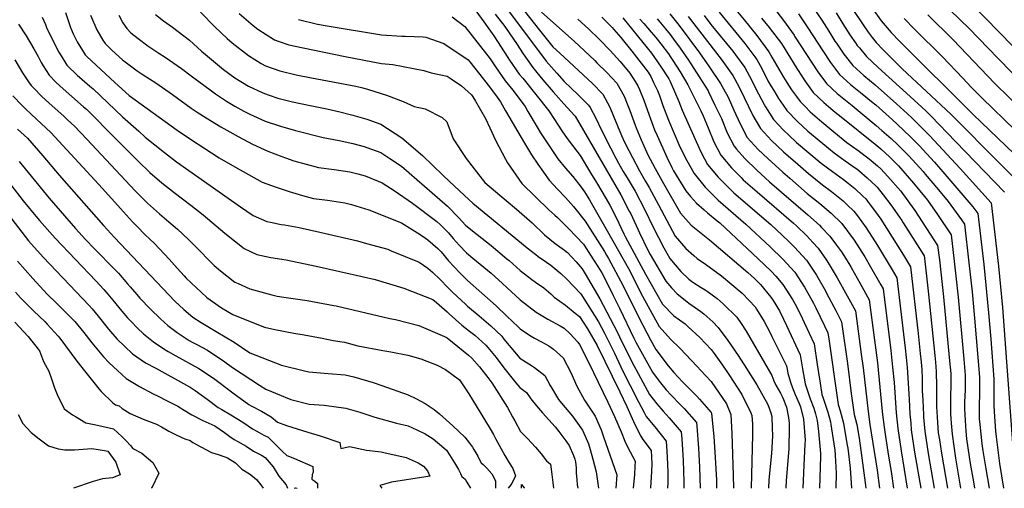
# Model space of a CAD drawing. Units: inches. Extents: x 2641649 to 2647037, y 1551019 to 1554264.
# Drawn here: x 2644063 to 2644880, y 1551019 to 1551408 of the extents above; entities that cross this region are included whole.
import ezdxf

# ---------------------------------------------------------------- set-up
doc = ezdxf.new("R2010")
doc.units = ezdxf.units.IN
doc.header["$MEASUREMENT"] = 0
doc.layers.add('tile_2471_22_contour_10ft', color=152, linetype='Continuous')

msp = doc.modelspace()

# ---------------------------------------------------------------- linework, layer by layer
at = {"layer": 'tile_2471_22_contour_10ft'}
for points, elevation in [([(2644675.86, 1551434.94), (2644697.12, 1551406.89), (2644705.87, 1551394.79), (2644706.37, 1551393.99), (2644725.59, 1551364.46), (2644732.69, 1551354.71), (2644741.64, 1551346.49), (2644751.29, 1551338.75), (2644754.12, 1551336.49), (2644774.14, 1551320.01), (2644778.78, 1551315.9), (2644786.4, 1551309.03), (2644791.96, 1551303.94), (2644793.93, 1551302.07), (2644801.15, 1551294.81), (2644812.95, 1551281.79), (2644814.73, 1551279.7), (2644825.8, 1551266.53), (2644833.77, 1551256.96), (2644844.78, 1551241.75), (2644847.24, 1551238.17), (2644851.03, 1551206.02), (2644853.6, 1551181.95), (2644855.61, 1551160.16), (2644859.72, 1551111.25), (2644859.67, 1551098.77), (2644859.48, 1551086.31), (2644859.58, 1551076.58), (2644859.92, 1551071.92), (2644861.69, 1551056.04), (2644862.44, 1551050.16), (2644864.92, 1551035.31), (2644867.72, 1551019.13)], 9590), ([(2644756.94, 1551437.07), (2644778.12, 1551406.7), (2644786.6, 1551397.11), (2644793.18, 1551390.14), (2644854.63, 1551329.15), (2644888.62, 1551296.4)], 9540), ([(2644429.99, 1551431.56), (2644448.42, 1551405.96), (2644456.78, 1551394.23), (2644468.29, 1551376.26), (2644469.79, 1551374.02), (2644477.86, 1551362.59), (2644480.77, 1551359.08), (2644491.68, 1551345.6), (2644502.51, 1551332.14), (2644513.82, 1551314.78), (2644516.91, 1551310.11), (2644519.29, 1551307.06), (2644528.25, 1551295.07), (2644537.05, 1551280.79), (2644542.07, 1551272.61), (2644550.05, 1551259.24), (2644553.06, 1551253.77), (2644558.23, 1551243.59), (2644564.48, 1551230.19), (2644565.65, 1551228.02), (2644582.67, 1551196.69), (2644596.68, 1551171.86), (2644606.15, 1551162.08), (2644615.39, 1551155.35), (2644618.02, 1551153.01), (2644627.77, 1551144.17), (2644636.97, 1551134.24), (2644639.45, 1551130.91), (2644646.48, 1551121.13), (2644651.67, 1551113.45), (2644662.42, 1551097.01), (2644670.1, 1551081.59), (2644670.93, 1551079.52), (2644671.26, 1551072.33), (2644671.52, 1551063.76), (2644670.19, 1551019.13)], 9750), ([(2644712.6, 1551431.29), (2644729.01, 1551407.21), (2644734.77, 1551398.12), (2644739.85, 1551389.94), (2644741.02, 1551388.18), (2644747.25, 1551379.16), (2644754.69, 1551369.64), (2644763.68, 1551361.45), (2644773.23, 1551353.54), (2644791.03, 1551338.01), (2644800.05, 1551329.66), (2644803.7, 1551326.15), (2644818.22, 1551311.7), (2644843.6, 1551284.15), (2644869.44, 1551255.8), (2644875.58, 1551203.39), (2644878.97, 1551169.09), (2644887.02, 1551056.45)], 9570), ([(2644742.17, 1551434.84), (2644764.2, 1551401.64), (2644767.34, 1551397.24), (2644770.65, 1551392.91), (2644774.06, 1551388.76), (2644779.84, 1551382.76), (2644790.36, 1551372.04), (2644795.61, 1551366.9), (2644835.94, 1551329.24), (2644877.61, 1551287.66), (2644891.63, 1551273.43)], 9550), ([(2644819.6, 1551431.07), (2644851.13, 1551400.22), (2644875.03, 1551375.88), (2644898.18, 1551352.04)], 9510), ([(2644477.94, 1551420.08), (2644494.56, 1551399.1), (2644505.73, 1551385.12), (2644511.62, 1551379.83), (2644530.89, 1551362.06), (2644538.7, 1551354.72), (2644547.21, 1551346.04), (2644553.06, 1551335.06), (2644556.05, 1551327.56), (2644562.8, 1551311.58), (2644565.15, 1551306.14), (2644568.68, 1551299.3), (2644571.75, 1551293.37), (2644577.73, 1551282.25), (2644582.43, 1551274.16), (2644585.76, 1551268.65), (2644593.28, 1551254.28), (2644607.24, 1551228.21), (2644616.05, 1551218.07), (2644622.71, 1551212.15), (2644625.46, 1551209.71), (2644632.49, 1551204.86), (2644645.69, 1551195.41), (2644662.89, 1551180.82), (2644668.62, 1551174.88), (2644673.6, 1551169.45), (2644674.76, 1551167.64), (2644680.99, 1551157.53), (2644685.41, 1551149.01), (2644687.42, 1551145.08), (2644699.62, 1551120.76), (2644700.07, 1551117.77), (2644700.63, 1551114.62), (2644702.86, 1551107.12), (2644704.6, 1551102.51), (2644706.91, 1551096.88), (2644710.07, 1551089.45), (2644711.19, 1551086.62), (2644713.64, 1551076.54), (2644715.1, 1551059.02), (2644714.95, 1551055.82), (2644714.13, 1551038.32), (2644713.21, 1551019.13)], 9720), ([(2644654.8, 1551419.22), (2644664.5, 1551407.43), (2644675.01, 1551394.44), (2644685.03, 1551381.13), (2644687.53, 1551376.53), (2644697.25, 1551359.87), (2644699.93, 1551355.47), (2644703.75, 1551349.63), (2644707.86, 1551344), (2644710.87, 1551339.89), (2644715, 1551335.68), (2644719.37, 1551331.37), (2644729, 1551322.86), (2644738.88, 1551314.78), (2644749.79, 1551305.96), (2644759.06, 1551299.12), (2644768.19, 1551292.18), (2644775.05, 1551286.5), (2644777.81, 1551283.89), (2644783.76, 1551277.59), (2644794.54, 1551265.36), (2644795.94, 1551263.6), (2644806.05, 1551249.57), (2644825.05, 1551220.54), (2644826.46, 1551208.66), (2644829.78, 1551177.9), (2644834.68, 1551127.65), (2644835.89, 1551114.41), (2644835.9, 1551105.86), (2644835.88, 1551101.93), (2644835.75, 1551098.27), (2644835.64, 1551089.47), (2644835.81, 1551080.47), (2644835.94, 1551076.95), (2644836.2, 1551073.12), (2644837.01, 1551064.07), (2644839.95, 1551044.23), (2644844.08, 1551019.13)], 9610), ([(2644853.62, 1551420.29), (2644898.29, 1551374.63)], 9500), ([(2644101.33, 1551413.74), (2644105.49, 1551401.09), (2644107.59, 1551395.82), (2644110.95, 1551389.32), (2644117.65, 1551378.64), (2644119.11, 1551377.2), (2644142.29, 1551355.48), (2644154.24, 1551344.77), (2644194.08, 1551316.12), (2644205.74, 1551308.04), (2644215.95, 1551301.35), (2644228.9, 1551293.14), (2644241.92, 1551285.66), (2644264.54, 1551272.98), (2644276.02, 1551268.7), (2644286.77, 1551265.24), (2644297.82, 1551261.91), (2644307.12, 1551259.4), (2644318.82, 1551257.98), (2644322.42, 1551257.44), (2644333.07, 1551255.79), (2644338.7, 1551254.48), (2644353.02, 1551250.09), (2644380.02, 1551239.25), (2644395.52, 1551229.42), (2644400.05, 1551226.53), (2644402.03, 1551225.14), (2644410.16, 1551217.9), (2644412.94, 1551215.18), (2644419.23, 1551207.74), (2644428.45, 1551197.8), (2644434.89, 1551191.5), (2644458.72, 1551170.32), (2644467.63, 1551161.96), (2644476.98, 1551152.97), (2644478.45, 1551151.22), (2644486.31, 1551146.11), (2644490.43, 1551143.56), (2644496.35, 1551140.46), (2644502.41, 1551137.12), (2644506.17, 1551134.61), (2644514.29, 1551127.16), (2644520.53, 1551115.22), (2644525.74, 1551103.86), (2644531.85, 1551092.15), (2644539.63, 1551080.59), (2644540.89, 1551078.88), (2644545.74, 1551067.62), (2644547.85, 1551061.74), (2644558.83, 1551030.34), (2644557.92, 1551019.13)], 9830), ([(2644121.91, 1551411.53), (2644127.24, 1551399.19), (2644132.26, 1551390.66), (2644134.13, 1551388.03), (2644139.81, 1551382.37), (2644148.7, 1551374.34), (2644160.85, 1551365.12), (2644165.76, 1551361.84), (2644176.22, 1551355.22), (2644190.01, 1551345.75), (2644205.59, 1551334.43), (2644210.53, 1551331.09), (2644217.99, 1551326.22), (2644230.12, 1551318.87), (2644237.69, 1551314.63), (2644244.7, 1551310.72), (2644256.52, 1551304.57), (2644269.12, 1551298.62), (2644280.71, 1551294.22), (2644283.85, 1551293.12), (2644290.79, 1551290.7), (2644300.97, 1551287.82), (2644311.18, 1551285.11), (2644324.18, 1551283.41), (2644337.12, 1551281.41), (2644343.81, 1551279.81), (2644349.86, 1551278.09), (2644360.86, 1551273.83), (2644364.14, 1551272.44), (2644374.04, 1551266.15), (2644389.25, 1551255.65), (2644409.39, 1551240.2), (2644412.15, 1551237.8), (2644419, 1551230.83), (2644423.12, 1551226.15), (2644428.09, 1551220.71), (2644434.09, 1551214.28), (2644439.43, 1551209.96), (2644454.43, 1551197.5), (2644463.96, 1551189.02), (2644467.66, 1551185.65), (2644478.48, 1551175.48), (2644491.94, 1551165.06), (2644501.61, 1551159.3), (2644511.73, 1551153.93), (2644514.97, 1551151.87), (2644520.2, 1551147.18), (2644526.5, 1551140.3), (2644527.69, 1551138.21), (2644533.99, 1551126.53), (2644539.51, 1551115.22), (2644551.27, 1551090.49), (2644556.9, 1551078.53), (2644562.28, 1551065.99), (2644565.5, 1551058.33), (2644567.73, 1551053.51), (2644572.02, 1551045.1), (2644574.02, 1551041.65), (2644573.81, 1551037.24), (2644573.42, 1551030.55), (2644572.46, 1551019.17), (2644572.45, 1551019.13)], 9820), ([(2644145.67, 1551411.37), (2644148.88, 1551405.01), (2644152.08, 1551400.26), (2644155.51, 1551396.87), (2644161.66, 1551392.13), (2644169.63, 1551386.03), (2644178.62, 1551379.9), (2644183.85, 1551376.54), (2644197.64, 1551367.09), (2644205.65, 1551361.11), (2644222.41, 1551348.55), (2644225.81, 1551346.16), (2644234.9, 1551340), (2644241.7, 1551336.03), (2644249.29, 1551331.9), (2644254.38, 1551329.22), (2644266.96, 1551323.46), (2644279.6, 1551319.28), (2644292.17, 1551315.8), (2644315.11, 1551309.93), (2644328.48, 1551307.36), (2644339.65, 1551304.87), (2644349.03, 1551302.38), (2644351.26, 1551301.76), (2644362.87, 1551297.56), (2644370.5, 1551292.64), (2644380.12, 1551286.21), (2644418.21, 1551253.11), (2644427.66, 1551243.5), (2644433.29, 1551237.28), (2644439.07, 1551232.53), (2644454.42, 1551220.32), (2644467.58, 1551209.51), (2644469.48, 1551207.92), (2644478.51, 1551199.73), (2644488.33, 1551192.2), (2644491.33, 1551190.02), (2644498.1, 1551185.28), (2644504.14, 1551180.29), (2644506.9, 1551177.55), (2644516.1, 1551171.07), (2644524.35, 1551164.46), (2644527.75, 1551161.6), (2644534.43, 1551151.31), (2644542.37, 1551137.64), (2644561.18, 1551099.14), (2644567.09, 1551086.94), (2644572.56, 1551074.37), (2644573.93, 1551071.56), (2644578.78, 1551062.44), (2644580.38, 1551059.63), (2644587.28, 1551050.4), (2644587.75, 1551039.47), (2644587.66, 1551032.97), (2644586.8, 1551019.6), (2644586.76, 1551019.13)], 9810), ([(2644175.93, 1551411.93), (2644182.6, 1551406.84), (2644190.13, 1551401.44), (2644204.26, 1551390.65), (2644214.26, 1551381.63), (2644230.8, 1551367.66), (2644232.48, 1551366.35), (2644241.91, 1551359.48), (2644253.15, 1551352.58), (2644264.92, 1551347.01), (2644269.52, 1551345.35), (2644277.57, 1551342.66), (2644289.68, 1551339.59), (2644304.18, 1551336.63), (2644318.21, 1551333.84), (2644328.86, 1551331.34), (2644339.83, 1551328.58), (2644351.44, 1551325.18), (2644363.05, 1551321.13), (2644380.38, 1551309.78), (2644397.52, 1551295.13), (2644414.73, 1551278.53), (2644419.74, 1551273.69), (2644432.43, 1551261.77), (2644439.42, 1551255.61), (2644484.39, 1551218.53), (2644491.53, 1551212.87), (2644493.45, 1551211.36), (2644500.4, 1551206.71), (2644504.17, 1551204.06), (2644512.45, 1551197.25), (2644516.99, 1551192.84), (2644528.85, 1551180.26), (2644543.53, 1551157.27), (2644548.71, 1551147.83), (2644555.87, 1551133.43), (2644557, 1551131.06), (2644562.03, 1551119.69), (2644562.95, 1551117.81), (2644576.75, 1551090.94), (2644581.43, 1551081.85), (2644583.14, 1551078.65), (2644590.25, 1551070.06), (2644599.8, 1551058.17), (2644600.31, 1551049.77), (2644600.75, 1551039.4), (2644601.02, 1551032.06), (2644601.03, 1551027.63), (2644601, 1551023.62), (2644600.97, 1551019.61), (2644600.95, 1551019.13)], 9800), ([(2644210.62, 1551416.81), (2644222.46, 1551404.45), (2644225.27, 1551401.62), (2644235.51, 1551392.11), (2644239.68, 1551388.59), (2644253.02, 1551377.85), (2644263.72, 1551371.42), (2644267.2, 1551369.47), (2644279.13, 1551365.22), (2644292.7, 1551361.85), (2644305.39, 1551359.4), (2644342.19, 1551352.43), (2644348.14, 1551351.08), (2644352.82, 1551349.76), (2644367.6, 1551345.11), (2644381.55, 1551339.86), (2644390.66, 1551335.8), (2644399.8, 1551333.77), (2644413.85, 1551326.63), (2644417.65, 1551323.1), (2644423.07, 1551308.8), (2644433.73, 1551292.62), (2644447.16, 1551275.3), (2644449.21, 1551272.78), (2644466.93, 1551257.81), (2644475.6, 1551250.69), (2644488.5, 1551239.11), (2644498.91, 1551229.31), (2644507.75, 1551221.98), (2644515.36, 1551216.43), (2644517.79, 1551214.6), (2644525.03, 1551207.01), (2644530.08, 1551201.09), (2644532.62, 1551196.86), (2644544.64, 1551176.19), (2644559.05, 1551148.73), (2644561.08, 1551144.81), (2644571.06, 1551124.65), (2644585.79, 1551096.84), (2644592.12, 1551089.04), (2644597.14, 1551083.03), (2644602.35, 1551077.57), (2644612.32, 1551065.93), (2644612.77, 1551060.12), (2644613.84, 1551042.21), (2644614.44, 1551024.57), (2644614.47, 1551019.13)], 9790), ([(2644245.26, 1551412.69), (2644257.04, 1551402.73), (2644260.85, 1551399.77), (2644274.84, 1551390.84), (2644278.49, 1551389.55), (2644286.49, 1551386.8), (2644298.48, 1551384.18), (2644333.49, 1551377.22), (2644363.43, 1551371.43), (2644373.01, 1551370.53), (2644398.77, 1551365.59), (2644404.82, 1551363.59), (2644417.95, 1551360.86), (2644421.3, 1551358.74), (2644429.9, 1551352.72), (2644438.15, 1551345.26), (2644439.28, 1551343.69), (2644441.62, 1551340.03), (2644449.77, 1551325.83), (2644453.36, 1551317.98), (2644458.12, 1551307.89), (2644466.5, 1551291.9), (2644468.16, 1551288.94), (2644480.07, 1551271.83), (2644502.5, 1551250.06), (2644507.37, 1551245.61), (2644509.52, 1551243.57), (2644518.95, 1551234.19), (2644531.28, 1551221.46), (2644537.6, 1551211.67), (2644545.01, 1551199.91), (2644546.29, 1551197.77), (2644547.33, 1551195.95), (2644555.78, 1551179.02), (2644560.95, 1551168.46), (2644572.96, 1551143.58), (2644574.59, 1551140.39), (2644588.47, 1551115.34), (2644593.86, 1551107.93), (2644599.72, 1551100.75), (2644603.85, 1551096.31), (2644611.31, 1551088.51), (2644614.65, 1551085.19), (2644624.85, 1551073.7), (2644625.14, 1551070.52), (2644626.54, 1551052.44), (2644627.45, 1551036.61), (2644627.96, 1551019.13)], 9780), ([(2644457.85, 1551412.15), (2644465.85, 1551402.09), (2644467.08, 1551400.38), (2644475.68, 1551387.92), (2644480.95, 1551379.3), (2644489.05, 1551367.89), (2644492.42, 1551363.82), (2644497.5, 1551357.8), (2644506.09, 1551347.79), (2644514.78, 1551337.83), (2644523.75, 1551328.25), (2644524.22, 1551327.56), (2644531.19, 1551315.83), (2644562.13, 1551262.42), (2644569.16, 1551248.98), (2644570.29, 1551246.77), (2644577.63, 1551230.89), (2644584.46, 1551216.55), (2644586.49, 1551212.85), (2644599.43, 1551190.82), (2644604.2, 1551185.2), (2644608.82, 1551180.41), (2644616.77, 1551174.12), (2644618.59, 1551172.72), (2644622.96, 1551169.56), (2644628.6, 1551165.63), (2644631.03, 1551163.8), (2644638.47, 1551157.17), (2644643.01, 1551152.57), (2644651.01, 1551141.7), (2644659.54, 1551129.24), (2644666.36, 1551118.5), (2644674.94, 1551104.77), (2644684.04, 1551088.71), (2644686.61, 1551081.74), (2644687.39, 1551078.69), (2644687.82, 1551068.92), (2644687.87, 1551062.94), (2644687.41, 1551052.57), (2644687.04, 1551047.92), (2644685.03, 1551026.03), (2644684.62, 1551019.13)], 9740), ([(2644468.1, 1551416.19), (2644500.28, 1551373.2), (2644508.94, 1551363.22), (2644515.02, 1551356.39), (2644526.76, 1551345.47), (2644535.42, 1551336.91), (2644536.59, 1551334.8), (2644541.44, 1551326.07), (2644545.72, 1551316.58), (2644553.49, 1551301.43), (2644557.91, 1551292.91), (2644560.27, 1551288.74), (2644564.2, 1551281.91), (2644567.45, 1551276.56), (2644573.91, 1551265.52), (2644582.13, 1551249.88), (2644588.9, 1551235.54), (2644597.94, 1551218.44), (2644602.9, 1551209.66), (2644607.14, 1551204.47), (2644611.95, 1551198.83), (2644618.63, 1551192.65), (2644621.77, 1551190.15), (2644628.8, 1551185.66), (2644632.03, 1551183.77), (2644633.71, 1551182.6), (2644642.13, 1551176.54), (2644647.1, 1551172.1), (2644658.38, 1551161.06), (2644661.96, 1551155.74), (2644666.15, 1551149.35), (2644687.46, 1551112.54), (2644689.14, 1551108.15), (2644690.84, 1551104.55), (2644694.58, 1551098.03), (2644696.59, 1551094.26), (2644699.47, 1551086.42), (2644701.35, 1551077.78), (2644701.84, 1551073.22), (2644701.91, 1551066.55), (2644701.58, 1551055.23), (2644701.46, 1551051.9), (2644699.27, 1551025.61), (2644698.92, 1551019.13)], 9730), ([(2644496.43, 1551413.85), (2644523.36, 1551389.94), (2644540.57, 1551373.69), (2644542.31, 1551371.99), (2644550.55, 1551363.9), (2644558.78, 1551355.01), (2644564.83, 1551344.18), (2644567.45, 1551337.97), (2644569.67, 1551332.41), (2644574.05, 1551320.19), (2644574.86, 1551318.05), (2644578.97, 1551308.16), (2644584.6, 1551295.68), (2644588.43, 1551288.29), (2644590.55, 1551284.36), (2644597.66, 1551271.78), (2644611.66, 1551247.14), (2644620.56, 1551237.36), (2644635.69, 1551225.11), (2644667.41, 1551198.06), (2644673.05, 1551192.93), (2644677.99, 1551188.03), (2644686.61, 1551177.72), (2644688.56, 1551174.69), (2644693.69, 1551166.13), (2644697.24, 1551159.3), (2644699.71, 1551154.22), (2644711.06, 1551129.86), (2644712.83, 1551118.04), (2644715.03, 1551105.64), (2644719.33, 1551093.32), (2644722.42, 1551085.48), (2644723.67, 1551080.98), (2644724.95, 1551075.4), (2644726.22, 1551066.21), (2644727.13, 1551057.06), (2644727.72, 1551047.94), (2644727.85, 1551045.36), (2644727.11, 1551019.13)], 9710), ([(2644602.66, 1551412.51), (2644610.55, 1551402.82), (2644627.31, 1551380.04), (2644635.7, 1551368.32), (2644644.94, 1551354.84), (2644651.08, 1551343.39), (2644655.97, 1551332.59), (2644661.1, 1551321.23), (2644667.01, 1551310.11), (2644676.14, 1551300.01), (2644684.02, 1551292.63), (2644696.45, 1551281.19), (2644702.25, 1551276.12), (2644716.76, 1551263.49), (2644727.15, 1551255.17), (2644736.73, 1551247.24), (2644745.63, 1551238.61), (2644755.7, 1551224.77), (2644760.15, 1551217.92), (2644764.48, 1551211.14), (2644769.43, 1551202.81), (2644777.83, 1551187.84), (2644779.7, 1551184.47), (2644786.15, 1551133.42), (2644787.65, 1551119.65), (2644788.85, 1551106.91), (2644790.64, 1551081.64), (2644791.93, 1551068.63), (2644794.73, 1551050.23), (2644799.8, 1551019.13)], 9650), ([(2644631.16, 1551411.08), (2644636.81, 1551403.74), (2644644.59, 1551394.38), (2644655.18, 1551381.44), (2644657.34, 1551378.52), (2644665.03, 1551368.01), (2644670.78, 1551357.15), (2644672.31, 1551354.06), (2644676.28, 1551346.12), (2644681, 1551337.43), (2644682.24, 1551335.4), (2644688.95, 1551325.01), (2644696.99, 1551316.17), (2644701.19, 1551312.07), (2644708, 1551305.84), (2644718.25, 1551297.28), (2644728.51, 1551288.73), (2644737.66, 1551281.79), (2644747.01, 1551275.03), (2644750.9, 1551271.99), (2644756.43, 1551267.56), (2644762.91, 1551261.46), (2644765.4, 1551259), (2644766.78, 1551257.28), (2644775.72, 1551245.41), (2644777.92, 1551242.18), (2644796.69, 1551212.49), (2644802.58, 1551202.68), (2644808.85, 1551147.46), (2644810.62, 1551130.84), (2644811.32, 1551123.61), (2644811.89, 1551117.6), (2644812.22, 1551109.83), (2644812.31, 1551100.33), (2644812.64, 1551092.29), (2644813.22, 1551080.14), (2644813.37, 1551078.06), (2644814.35, 1551066.36), (2644817.12, 1551047.97), (2644822.03, 1551019.13)], 9630), ([(2644643.83, 1551413.76), (2644665.01, 1551387.89), (2644675.01, 1551374.55), (2644677.65, 1551369.69), (2644680.85, 1551363.75), (2644684.25, 1551356.9), (2644686.54, 1551352.85), (2644688.96, 1551348.88), (2644692.93, 1551342.4), (2644696.8, 1551336.72), (2644699.92, 1551332.46), (2644708.64, 1551323.23), (2644717.21, 1551315.26), (2644720.3, 1551312.61), (2644739.18, 1551297.37), (2644748.43, 1551290.52), (2644755.68, 1551285.49), (2644757.93, 1551283.87), (2644759.51, 1551282.64), (2644766.6, 1551276.56), (2644773.9, 1551269.6), (2644774.81, 1551268.71), (2644779.81, 1551262.47), (2644786.28, 1551254.28), (2644795.29, 1551241.02), (2644796.44, 1551239.25), (2644813.96, 1551211.73), (2644814.16, 1551209.98), (2644817.43, 1551179.98), (2644822.69, 1551129.24), (2644823.22, 1551123.74), (2644823.94, 1551116), (2644824.07, 1551103.5), (2644824.05, 1551091.01), (2644824.13, 1551086.87), (2644824.52, 1551078.21), (2644825.56, 1551065.23), (2644826.45, 1551059.24), (2644828.11, 1551048.35), (2644833.11, 1551019.13)], 9620), ([(2644709.46, 1551412.48), (2644717.39, 1551401.02), (2644729.77, 1551381.86), (2644736.2, 1551372.17), (2644743.67, 1551362.16), (2644752.65, 1551353.97), (2644762.28, 1551346.21), (2644770.26, 1551339.78), (2644773.68, 1551336.96), (2644787.58, 1551324.62), (2644791.5, 1551320.97), (2644802.42, 1551310.47), (2644809.66, 1551303.22), (2644822.3, 1551289.41), (2644832.71, 1551277.56), (2644854.2, 1551252.58), (2644858.34, 1551246.99), (2644863.31, 1551204.71), (2644867.29, 1551164.63), (2644869.06, 1551142.75), (2644871.62, 1551109.67), (2644871.68, 1551106.59), (2644871.75, 1551097.17), (2644871.63, 1551087.45), (2644871.92, 1551082.85), (2644873.13, 1551066.36), (2644873.55, 1551061.75), (2644876.35, 1551039.79), (2644879.82, 1551019.13)], 9580), ([(2644740.73, 1551413.46), (2644746.45, 1551404.34), (2644748.35, 1551401.15), (2644752.13, 1551395.2), (2644756.75, 1551388.46), (2644758.36, 1551386.36), (2644760.08, 1551384.26), (2644765.92, 1551377.27), (2644775.56, 1551368.1), (2644802.23, 1551344.1), (2644815.18, 1551332.04), (2644819.71, 1551327.59), (2644839.84, 1551306.76), (2644880.53, 1551264.62)], 9560), ([(2644816.84, 1551411.56), (2644837.8, 1551390.99), (2644872.12, 1551355.03), (2644896.99, 1551330.62)], 9520), ([(2644062.41, 1551404.03), (2644068.67, 1551394.24), (2644075.08, 1551383.39), (2644078.59, 1551377.08), (2644080.99, 1551372.27), (2644082.67, 1551369.5), (2644087.63, 1551361.55), (2644093.1, 1551356.17), (2644096.77, 1551352.64), (2644116.26, 1551335.52), (2644118.57, 1551333.34), (2644143.37, 1551308.67), (2644161.48, 1551290.37), (2644171.29, 1551280.92), (2644181.34, 1551272.36), (2644191.44, 1551264.4), (2644205.34, 1551253.92), (2644215.51, 1551245.72), (2644233.55, 1551230.69), (2644249.58, 1551218.05), (2644260.08, 1551213.02), (2644271.77, 1551210.36), (2644284.43, 1551208.47), (2644309.38, 1551203.33), (2644348.7, 1551194.51), (2644358.14, 1551192.12), (2644382.04, 1551185.18), (2644406.19, 1551175.59), (2644409.23, 1551173.05), (2644417.95, 1551165.47), (2644419.76, 1551163.66), (2644430.3, 1551154.28), (2644436.59, 1551149.46), (2644440.84, 1551146.2), (2644450.12, 1551137.73), (2644451.89, 1551135.8), (2644458.74, 1551127.54), (2644465.14, 1551119.12), (2644475.04, 1551106.63), (2644478.4, 1551102.71), (2644483.86, 1551098.59), (2644487.33, 1551093.23), (2644492.02, 1551087.58), (2644497.18, 1551081.62), (2644507.53, 1551070.01), (2644510.71, 1551066.25), (2644516.44, 1551058.42), (2644519.12, 1551054.54), (2644522.74, 1551046.3), (2644523.96, 1551043.27), (2644524.55, 1551041.18), (2644525.1, 1551036.18), (2644525.09, 1551031.61), (2644525.49, 1551026.4), (2644526.02, 1551021.92), (2644526.43, 1551019.13)], 9850), ([(2644081.95, 1551409.7), (2644084.77, 1551403.65), (2644085.89, 1551400.36), (2644095.84, 1551380.72), (2644097.68, 1551377.69), (2644102.48, 1551370.01), (2644111.29, 1551361.44), (2644112.8, 1551360.11), (2644121.57, 1551352.65), (2644124.15, 1551350.38), (2644148.7, 1551327.04), (2644162.01, 1551315.1), (2644167.5, 1551310.21), (2644183.37, 1551297.55), (2644193.48, 1551289.82), (2644203.65, 1551282.63), (2644246.64, 1551252.49), (2644257, 1551245.29), (2644268.3, 1551240.35), (2644271.29, 1551239.68), (2644280.3, 1551237.95), (2644283.13, 1551237.58), (2644295.07, 1551235.29), (2644312.27, 1551231.39), (2644343.59, 1551224.2), (2644351.15, 1551222.17), (2644368.7, 1551217.31), (2644371.65, 1551216.13), (2644394.73, 1551206.71), (2644401.83, 1551201.74), (2644405.85, 1551198.32), (2644412.33, 1551192.14), (2644418.52, 1551185.71), (2644422.64, 1551181.39), (2644433.12, 1551171.7), (2644434.79, 1551170.23), (2644444.69, 1551162.11), (2644454.19, 1551153.77), (2644463.27, 1551145.19), (2644465.17, 1551142.89), (2644478.42, 1551126.96), (2644480.56, 1551125.63), (2644488.7, 1551120.35), (2644490.4, 1551119.2), (2644498.97, 1551112.77), (2644503.43, 1551104.4), (2644510.44, 1551092.67), (2644512.9, 1551089.81), (2644521.92, 1551078.79), (2644530.43, 1551067.19), (2644532.58, 1551062.27), (2644535.23, 1551055.87), (2644536.69, 1551051.22), (2644538.87, 1551043.26), (2644541.66, 1551032.69), (2644543.64, 1551019.13)], 9840), ([(2644294.7, 1551407.92), (2644310.44, 1551404.04), (2644318.46, 1551402.62), (2644363.61, 1551395.18), (2644380.47, 1551393.98), (2644383.19, 1551393.9), (2644398.15, 1551393.53), (2644400.43, 1551393.04), (2644415.16, 1551387.81), (2644435.39, 1551374.48), (2644436.92, 1551372.6), (2644445.07, 1551362.33), (2644451.96, 1551353.44), (2644458.01, 1551345.32), (2644462.18, 1551339.51), (2644466.51, 1551332.15), (2644482.08, 1551305.28), (2644488.05, 1551295.54), (2644493.13, 1551287.97), (2644502.71, 1551274.61), (2644509.46, 1551267.01), (2644516.18, 1551260.22), (2644522.83, 1551252.81), (2644532.42, 1551240.73), (2644548.64, 1551215.45), (2644550.35, 1551212.52), (2644551.99, 1551209.62), (2644563.73, 1551187.59), (2644577.36, 1551160.11), (2644586.82, 1551142.31), (2644591.23, 1551134.33), (2644601.44, 1551120.79), (2644606.08, 1551115.2), (2644613.29, 1551107.26), (2644625.13, 1551095.37), (2644627.41, 1551092.95), (2644636.98, 1551082.01), (2644637.37, 1551081.47), (2644637.47, 1551081.2), (2644639.2, 1551062.1), (2644640.54, 1551044.7), (2644641.52, 1551025.98), (2644641.64, 1551019.13)], 9770), ([(2644422.03, 1551410.12), (2644432.79, 1551401.94), (2644453.61, 1551375.28), (2644458.17, 1551368.53), (2644466.1, 1551357.03), (2644472.51, 1551349.1), (2644482.6, 1551335.78), (2644485.06, 1551331.59), (2644492.6, 1551318.65), (2644495.41, 1551313.94), (2644503.72, 1551301.33), (2644509.81, 1551292.36), (2644516.26, 1551284.44), (2644522.27, 1551277.62), (2644529.26, 1551268.87), (2644531.98, 1551264.98), (2644536.03, 1551258.31), (2644537.44, 1551255.92), (2644549.77, 1551234.63), (2644569.56, 1551199.33), (2644576.51, 1551185.38), (2644580.01, 1551178.37), (2644593.97, 1551153.2), (2644603.35, 1551142.75), (2644611.4, 1551135.14), (2644625.13, 1551120.44), (2644632.35, 1551112.69), (2644636.98, 1551107.67), (2644649.89, 1551089.24), (2644653.28, 1551080.41), (2644654.25, 1551064.63), (2644655.45, 1551030.13), (2644655.67, 1551019.13)], 9760), ([(2644526.44, 1551408.2), (2644535.21, 1551400.13), (2644544.32, 1551391.29), (2644553.16, 1551382.19), (2644561.71, 1551372.86), (2644569.65, 1551363.43), (2644574.03, 1551356.38), (2644576.18, 1551352.83), (2644577.63, 1551349.9), (2644581.32, 1551340.96), (2644585.6, 1551328.47), (2644590.19, 1551316.2), (2644592.21, 1551311.54), (2644600.17, 1551293.69), (2644604.37, 1551285.05), (2644605.87, 1551282.39), (2644616.03, 1551265.83), (2644619.95, 1551261.15), (2644624.84, 1551255.66), (2644631.23, 1551249.92), (2644634.11, 1551247.48), (2644642.18, 1551240.89), (2644644.2, 1551239.09), (2644676.14, 1551209.33), (2644686.92, 1551199.24), (2644690.74, 1551194.91), (2644696.7, 1551188.13), (2644704.72, 1551175.61), (2644706.93, 1551171.67), (2644711.17, 1551163.34), (2644714.38, 1551156.48), (2644722.5, 1551138.97), (2644725.05, 1551121.74), (2644726.05, 1551114.81), (2644727.45, 1551106.22), (2644728.97, 1551096.95), (2644729.81, 1551094.57), (2644733.1, 1551084.74), (2644733.81, 1551082.3), (2644736.02, 1551074.28), (2644736.37, 1551072.03), (2644738.81, 1551055.88), (2644739.59, 1551050.69), (2644739.9, 1551046.71), (2644740.75, 1551031.55), (2644740.63, 1551019.13)], 9700), ([(2644546.38, 1551409.75), (2644554.94, 1551401.08), (2644556.42, 1551399.53), (2644562.17, 1551392.85), (2644571.35, 1551381.56), (2644579.07, 1551371.68), (2644584.75, 1551364.05), (2644586.89, 1551360.51), (2644589.35, 1551355.56), (2644592.5, 1551348.97), (2644594.29, 1551344.72), (2644596.98, 1551336.62), (2644601.69, 1551324.44), (2644611.16, 1551302.17), (2644616.82, 1551290.8), (2644622.87, 1551280.15), (2644632.13, 1551268.8), (2644636.49, 1551264.45), (2644642.9, 1551258.14), (2644665.93, 1551238.02), (2644685.92, 1551219.42), (2644696.51, 1551209.14), (2644706.47, 1551198.21), (2644714.61, 1551185.81), (2644715.71, 1551183.85), (2644721.98, 1551172.62), (2644724, 1551168.86), (2644731.27, 1551153.7), (2644733.94, 1551148.07), (2644734.88, 1551141.02), (2644741.68, 1551094.39), (2644742.57, 1551088.47), (2644744.28, 1551083.27), (2644746.84, 1551073.18), (2644749.49, 1551057.99), (2644750.05, 1551054.75), (2644750.41, 1551052.36), (2644752.41, 1551035.81), (2644753.58, 1551019.13)], 9690), ([(2644563.85, 1551409.15), (2644583.99, 1551384.35), (2644587.45, 1551379.97), (2644590.12, 1551376.38), (2644595.65, 1551368.4), (2644601.86, 1551358.72), (2644602.94, 1551356.45), (2644610.25, 1551339.75), (2644613.03, 1551332.57), (2644628.12, 1551298.69), (2644631.45, 1551292.4), (2644634, 1551287.7), (2644642.85, 1551276.98), (2644653.3, 1551266.57), (2644656.02, 1551264.17), (2644686.57, 1551237.77), (2644696.25, 1551228.85), (2644701.42, 1551223.84), (2644706.19, 1551219.13), (2644716.11, 1551208.15), (2644724.39, 1551195.9), (2644731.87, 1551182.82), (2644732.84, 1551181.04), (2644740.93, 1551166.07), (2644745.38, 1551157.17), (2644750.24, 1551122.53), (2644753.37, 1551097.78), (2644755.87, 1551080.18), (2644757.85, 1551072.07), (2644759.78, 1551060.72), (2644762.15, 1551044.43), (2644764.89, 1551023.6), (2644765.32, 1551019.13)], 9680), ([(2644577.92, 1551408.22), (2644581.22, 1551404.46), (2644587.35, 1551397.37), (2644591.15, 1551392.96), (2644595.33, 1551387.76), (2644601.71, 1551379.26), (2644603.71, 1551376.38), (2644605.32, 1551373.87), (2644611.4, 1551364.31), (2644617.85, 1551353.74), (2644628.5, 1551331.95), (2644630.36, 1551327.89), (2644634.47, 1551317.99), (2644639.38, 1551306.34), (2644645.05, 1551295.2), (2644653.89, 1551284.9), (2644661.99, 1551276.7), (2644663.7, 1551275), (2644675.15, 1551264.88), (2644705.32, 1551239.02), (2644707.99, 1551236.69), (2644716.47, 1551228.37), (2644721.59, 1551222.83), (2644725.8, 1551218.15), (2644732.81, 1551208.3), (2644734.3, 1551206.12), (2644741.7, 1551193.69), (2644756.82, 1551166.27), (2644761.69, 1551130.35), (2644763.15, 1551119.12), (2644767.35, 1551082.8), (2644768.79, 1551072.13), (2644774.72, 1551034.14), (2644776.9, 1551019.13)], 9670), ([(2644592.4, 1551408.23), (2644595.09, 1551405.03), (2644599.1, 1551400.1), (2644602.96, 1551395.3), (2644605.87, 1551391.42), (2644611.37, 1551383.95), (2644618.24, 1551374.11), (2644627.2, 1551360.26), (2644634.51, 1551348.55), (2644634.92, 1551347.72), (2644640.25, 1551336.9), (2644645.66, 1551325.59), (2644650.32, 1551313.77), (2644656.05, 1551302.67), (2644658.16, 1551300.29), (2644665.09, 1551292.51), (2644674.89, 1551282.86), (2644681.95, 1551276.41), (2644685.5, 1551273.27), (2644717.32, 1551245.92), (2644727.01, 1551237.21), (2644728.75, 1551235.47), (2644735.65, 1551228.3), (2644741.17, 1551220.74), (2644745.2, 1551215.17), (2644751.4, 1551205.49), (2644753.34, 1551202.27), (2644760.81, 1551188.83), (2644768.26, 1551175.37), (2644775.08, 1551123.05), (2644779.1, 1551082.8), (2644779.36, 1551080.39), (2644780.52, 1551069.78), (2644781.69, 1551061.94), (2644784.21, 1551045.85), (2644786.42, 1551032.95), (2644788.53, 1551019.13)], 9660), ([(2644618.14, 1551410.31), (2644645.36, 1551375), (2644655.1, 1551361.5), (2644656.4, 1551359.02), (2644660.76, 1551350.58), (2644671.68, 1551328.27), (2644677.96, 1551317.55), (2644687.14, 1551307.48), (2644697.24, 1551298.03), (2644708.98, 1551287.77), (2644717.9, 1551280.13), (2644729.62, 1551270.67), (2644736.83, 1551265.16), (2644746.62, 1551257.44), (2644750.07, 1551254.18), (2644755.62, 1551248.91), (2644758.52, 1551245.06), (2644765.72, 1551235.1), (2644775.11, 1551220.56), (2644787.42, 1551200.14), (2644791.14, 1551193.58), (2644798.12, 1551135.44), (2644799.01, 1551127.51), (2644799.8, 1551119.2), (2644801.35, 1551092.98), (2644802.01, 1551080.49), (2644802.65, 1551073.02), (2644803.14, 1551067.49), (2644805.93, 1551049.1), (2644810.98, 1551019.13)], 9640), ([(2644678.91, 1551409.02), (2644685.32, 1551401.2), (2644695.37, 1551387.9), (2644708.13, 1551367.17), (2644712.84, 1551359.97), (2644714.73, 1551357.08), (2644721.79, 1551347.31), (2644730.57, 1551338.97), (2644734.57, 1551335.57), (2644739.98, 1551331.07), (2644745.04, 1551327.03), (2644774.59, 1551303.32), (2644777.79, 1551300.51), (2644785.32, 1551293.55), (2644792.65, 1551286.4), (2644804.94, 1551272.23), (2644814.19, 1551261.15), (2644816.54, 1551257.9), (2644824.84, 1551246.02), (2644836.15, 1551229.36), (2644838.75, 1551207.34), (2644841.94, 1551177.49), (2644846.64, 1551126.06), (2644847.23, 1551119.54), (2644847.82, 1551112.83), (2644847.75, 1551100.35), (2644847.41, 1551090.93), (2644847.36, 1551087.92), (2644847.39, 1551085), (2644847.74, 1551075.38), (2644848.34, 1551066.45), (2644849.04, 1551060.15), (2644851.18, 1551045.34), (2644852.12, 1551039.74), (2644854.76, 1551024.45), (2644855.68, 1551019.13)], 9600), ([(2644797.36, 1551408.61), (2644805.86, 1551399.84), (2644829.15, 1551376.92), (2644846.03, 1551359.11), (2644852.88, 1551351.84), (2644861.69, 1551342.83), (2644889.65, 1551315.65)], 9530), ([(2644059.26, 1551374.24), (2644065.7, 1551363.56), (2644070.62, 1551356.26), (2644072.81, 1551353.11), (2644074.91, 1551350.93), (2644081.65, 1551344.04), (2644087.4, 1551338.75), (2644100.14, 1551327.35), (2644102.79, 1551324.88), (2644108.99, 1551318.99), (2644118.94, 1551308.52), (2644159.05, 1551265.78), (2644169.26, 1551255.44), (2644179.29, 1551246.57), (2644186.98, 1551240.17), (2644194.14, 1551233.84), (2644203.31, 1551225.53), (2644208.24, 1551220.3), (2644224.71, 1551203.75), (2644229.95, 1551199.32), (2644241.92, 1551189.94), (2644244.47, 1551188.8), (2644254.19, 1551184.59), (2644272.41, 1551179.56), (2644276.94, 1551178.34), (2644282.35, 1551177.55), (2644301.88, 1551174.71), (2644323.95, 1551170.8), (2644326, 1551170.33), (2644370.38, 1551160.03), (2644375, 1551158.95), (2644394.56, 1551154.15), (2644415.67, 1551145), (2644417.89, 1551143.83), (2644435.69, 1551129.54), (2644438.6, 1551126.91), (2644444.94, 1551119.71), (2644451.86, 1551111.09), (2644455.14, 1551106.68), (2644468.1, 1551086.24), (2644472.25, 1551078.48), (2644474.03, 1551075.03), (2644478.92, 1551066.29), (2644484.55, 1551060.48), (2644491.33, 1551053.22), (2644495.89, 1551047.57), (2644500.48, 1551041.92), (2644503.73, 1551039.22), (2644504.41, 1551034.85), (2644505.74, 1551023.9), (2644506.16, 1551019.13)], 9860), ([(2644057.63, 1551344.47), (2644065.24, 1551336.43), (2644067.71, 1551333.88), (2644072.94, 1551328.94), (2644081.12, 1551321.56), (2644089.19, 1551314.16), (2644128.98, 1551270.88), (2644139.64, 1551259.23), (2644146.84, 1551251.1), (2644156.99, 1551239.92), (2644160.91, 1551235.89), (2644167.2, 1551229.43), (2644171.33, 1551225.67), (2644175.02, 1551222.22), (2644187.4, 1551209.01), (2644193.87, 1551201.58), (2644199.66, 1551195.35), (2644201.43, 1551193.47), (2644213.79, 1551181.61), (2644218.69, 1551177.38), (2644230.86, 1551168.84), (2644240.02, 1551163.33), (2644253.08, 1551157.84), (2644266.53, 1551152.8), (2644275.07, 1551150.89), (2644290.64, 1551147.67), (2644299.35, 1551146.38), (2644314.33, 1551143.48), (2644323.38, 1551141.61), (2644332.83, 1551140.41), (2644344.01, 1551137.27), (2644364.72, 1551133.39), (2644371.33, 1551132.35), (2644385.43, 1551129.51), (2644396.19, 1551126.55), (2644409.62, 1551121.31), (2644416.5, 1551117.66), (2644428.17, 1551109.02), (2644436.12, 1551097.53), (2644453.81, 1551068.55), (2644456.53, 1551063.79), (2644458.52, 1551059.94), (2644459.76, 1551057.36), (2644462.69, 1551051.73), (2644465.89, 1551046.29), (2644469.41, 1551040.34), (2644472.39, 1551035.48), (2644474.61, 1551029.35), (2644471.58, 1551023.02), (2644469.6, 1551020.55), (2644468.5, 1551019.13)], 9870), ([(2644061.57, 1551316.8), (2644069.63, 1551309.39), (2644082.48, 1551294.77), (2644096.12, 1551278.67), (2644132.88, 1551237.13), (2644141.86, 1551226.98), (2644192.14, 1551174.41), (2644199.36, 1551167.49), (2644207.02, 1551160.91), (2644213.91, 1551156.5), (2644226.43, 1551149), (2644241.15, 1551140.16), (2644254.22, 1551131.42), (2644280.56, 1551121.28), (2644299.71, 1551116.38), (2644303.08, 1551115.68), (2644319.21, 1551114.29), (2644333.35, 1551113.31), (2644340.51, 1551111.4), (2644356.52, 1551106.74), (2644363.67, 1551104.44), (2644385.65, 1551096.68), (2644392.62, 1551093.19), (2644399.8, 1551089.52), (2644407.2, 1551084.43), (2644411.73, 1551080.84), (2644422.76, 1551070.81), (2644432.79, 1551061.51), (2644436.55, 1551056.46), (2644438.95, 1551053.21), (2644440.15, 1551051.3), (2644443.32, 1551045.85), (2644444.33, 1551043.9), (2644446.28, 1551040.23), (2644447.88, 1551038.73), (2644450.86, 1551035.76), (2644455.16, 1551031.09), (2644458.02, 1551025.41), (2644458, 1551019.13)], 9880), ([(2644062.96, 1551290.15), (2644087.86, 1551259.78), (2644109.64, 1551234.47), (2644117.94, 1551225.5), (2644125.42, 1551217.66), (2644142.16, 1551200.62), (2644145.16, 1551197.52), (2644152.77, 1551188.68), (2644154.83, 1551186.12), (2644160.36, 1551179.81), (2644163.03, 1551176.85), (2644171.86, 1551167.67), (2644180.2, 1551159.63), (2644186.13, 1551153.97), (2644194, 1551148.32), (2644203.98, 1551141.73), (2644206.32, 1551140.39), (2644210.19, 1551138.3), (2644219.19, 1551133.63), (2644233.51, 1551123.95), (2644239.87, 1551119.29), (2644262.21, 1551104.69), (2644267.56, 1551101.43), (2644288.41, 1551092.8), (2644303.6, 1551089), (2644315.97, 1551087.96), (2644333.88, 1551085.69), (2644345.47, 1551082.11), (2644358.11, 1551077.96), (2644375.89, 1551073.05), (2644385.72, 1551070.88), (2644392.74, 1551067.62), (2644399.84, 1551064.26), (2644406.33, 1551060.06), (2644415.31, 1551052.66), (2644417.46, 1551050.78), (2644420.06, 1551046.87), (2644424.2, 1551040.14), (2644427.46, 1551034.74), (2644429.15, 1551031.42), (2644430.23, 1551028.99), (2644432.82, 1551026.61), (2644434.27, 1551024.14), (2644437.44, 1551019.13)], 9890), ([(2644055.78, 1551270.78), (2644066.22, 1551257.54), (2644078, 1551243.19), (2644079.69, 1551241.13), (2644092.67, 1551226.56), (2644126.39, 1551191.14), (2644133.02, 1551184.07), (2644136.47, 1551180.06), (2644140.62, 1551175.22), (2644148, 1551166.11), (2644152.79, 1551160.51), (2644155.66, 1551157.33), (2644161.05, 1551151.92), (2644165.91, 1551147.24), (2644174.34, 1551140.68), (2644182.9, 1551134.72), (2644186.52, 1551132.46), (2644192.86, 1551129.04), (2644212, 1551118.38), (2644224.08, 1551110.39), (2644226.39, 1551108.85), (2644228.62, 1551107.23), (2644240.27, 1551098.23), (2644253.49, 1551088.69), (2644255.4, 1551087.47), (2644263.97, 1551082.94), (2644271.91, 1551078.47), (2644277.33, 1551073.97), (2644284.79, 1551071.23), (2644302.37, 1551065.76), (2644312.62, 1551062.68), (2644328.95, 1551057.01), (2644329.87, 1551052.02), (2644337.09, 1551053.8), (2644351.06, 1551050.85), (2644363.13, 1551049.27), (2644365.33, 1551048.88), (2644384.05, 1551044.61), (2644393.94, 1551040.34), (2644398.31, 1551037.37), (2644401.61, 1551033.47), (2644403.52, 1551029.2), (2644400.23, 1551028.76), (2644371.75, 1551024.19), (2644362.07, 1551021.42), (2644363.73, 1551019.13)], 9900), ([(2644044.53, 1551257.85), (2644070.52, 1551224.23), (2644082.63, 1551210.78), (2644120.88, 1551170.61), (2644123.31, 1551167.8), (2644128.43, 1551161.7), (2644136.92, 1551151.18), (2644143.99, 1551142.91), (2644150.53, 1551136.66), (2644156.8, 1551130.66), (2644167.66, 1551123.27), (2644176.18, 1551118.66), (2644201.72, 1551104.64), (2644204.69, 1551102.87), (2644208.91, 1551100.12), (2644218.91, 1551092.99), (2644228.01, 1551086.14), (2644230.99, 1551084.32), (2644238.53, 1551079.96), (2644248.53, 1551074.08), (2644252.83, 1551071.03), (2644256.58, 1551068.54), (2644259.44, 1551066.78), (2644261.91, 1551065.29), (2644265.99, 1551063.25), (2644269.38, 1551061.61), (2644274.65, 1551056.28), (2644281.34, 1551049.6), (2644284.89, 1551046.42), (2644291.39, 1551043.82), (2644306.59, 1551037.15), (2644306.83, 1551032.59), (2644306.05, 1551030.31), (2644305.76, 1551026.63), (2644308.29, 1551025.01), (2644310.47, 1551022.96), (2644310.51, 1551019.95), (2644310.45, 1551019.13)], 9910), ([(2644061.39, 1551207.38), (2644074.14, 1551193.08), (2644086.14, 1551180.12), (2644093.71, 1551172.74), (2644098.07, 1551168.5), (2644108.99, 1551157.42), (2644116.37, 1551148.33), (2644123.02, 1551139.68), (2644132.93, 1551128.07), (2644137.48, 1551123.02), (2644144.35, 1551116.69), (2644151.63, 1551110.15), (2644162.65, 1551103.41), (2644173.9, 1551097.56), (2644178.22, 1551095.59), (2644185.22, 1551092.02), (2644194.58, 1551087.15), (2644196.68, 1551085.89), (2644198.5, 1551084.71), (2644206.04, 1551080.16), (2644215.28, 1551075.3), (2644225.14, 1551070.81), (2644233.24, 1551065.3), (2644237.62, 1551061.99), (2644241.13, 1551059.67), (2644244.42, 1551058.03), (2644251.13, 1551053.93), (2644257.32, 1551049.85), (2644259.44, 1551048.81), (2644264, 1551046.53), (2644266.85, 1551044.66), (2644271.91, 1551038.84), (2644273.59, 1551036.83), (2644278.27, 1551029.05), (2644284.29, 1551021.97), (2644285.42, 1551019.13)], 9920), ([(2644059.92, 1551181.61), (2644064, 1551177.08), (2644074.98, 1551166.07), (2644084.1, 1551157.39), (2644086.14, 1551155.27), (2644095.23, 1551145.34), (2644096.58, 1551143.67), (2644110.68, 1551124.65), (2644118.06, 1551115.01), (2644129.19, 1551101.31), (2644130.86, 1551099.26), (2644140.44, 1551090), (2644142.86, 1551088.39), (2644145.89, 1551087.38), (2644148.2, 1551085.34), (2644155.03, 1551081.21), (2644165.77, 1551076.5), (2644176.73, 1551072.24), (2644180.88, 1551070.09), (2644186.97, 1551066.54), (2644193.58, 1551063.24), (2644200.34, 1551060.22), (2644204.79, 1551058.82), (2644207.01, 1551057.03), (2644213.54, 1551053.38), (2644222.34, 1551048.89), (2644228.03, 1551047.17), (2644233.56, 1551045.17), (2644235.58, 1551044.36), (2644242.3, 1551040.28), (2644247.72, 1551035), (2644253.96, 1551030.99), (2644256.51, 1551029.22), (2644259.8, 1551026.37), (2644263.46, 1551022.01), (2644265.27, 1551019.13)], 9930), ([(2644059.22, 1551156.96), (2644070.27, 1551145.11), (2644079.73, 1551133.03), (2644082.96, 1551124.2), (2644084.79, 1551121.21), (2644087.41, 1551116.17), (2644090.07, 1551109.17), (2644092.05, 1551102.45), (2644094.23, 1551097), (2644100.08, 1551085.03), (2644107.2, 1551080.16), (2644109.58, 1551078.56), (2644118.22, 1551073.27), (2644127.94, 1551071.44), (2644141.13, 1551068.53), (2644148.29, 1551061.88), (2644151.71, 1551058.53), (2644155.28, 1551054.58), (2644157.09, 1551052.16), (2644164.65, 1551048.28), (2644173.85, 1551040.53), (2644178.86, 1551031.76), (2644172.97, 1551019.53), (2644172.35, 1551019.13)], 9940), ([(2644061.99, 1551080.33), (2644065.79, 1551072.72), (2644072.78, 1551065.5), (2644079.45, 1551060.07), (2644087.15, 1551054.21), (2644095.11, 1551051.75), (2644100.75, 1551051), (2644108.82, 1551050.89), (2644123.07, 1551052.15), (2644133.55, 1551050.55), (2644136.45, 1551049.98), (2644142.99, 1551040.89), (2644146.7, 1551030.41), (2644140.41, 1551027.83), (2644137.65, 1551027.51), (2644131.95, 1551026.96), (2644124.21, 1551024.86), (2644107.91, 1551019.13)], 9950), ([(2644291.44, 1551019.13), (2644292.06, 1551019.42), (2644293.4, 1551019.13)], 9920), ([(2644479.64, 1551019.13), (2644479.79, 1551022.35), (2644481.93, 1551019.53), (2644482.07, 1551019.13)], 9870)]:
    msp.add_lwpolyline(points, dxfattribs=dict(at, elevation=elevation))

doc.saveas('drawing.dxf')
